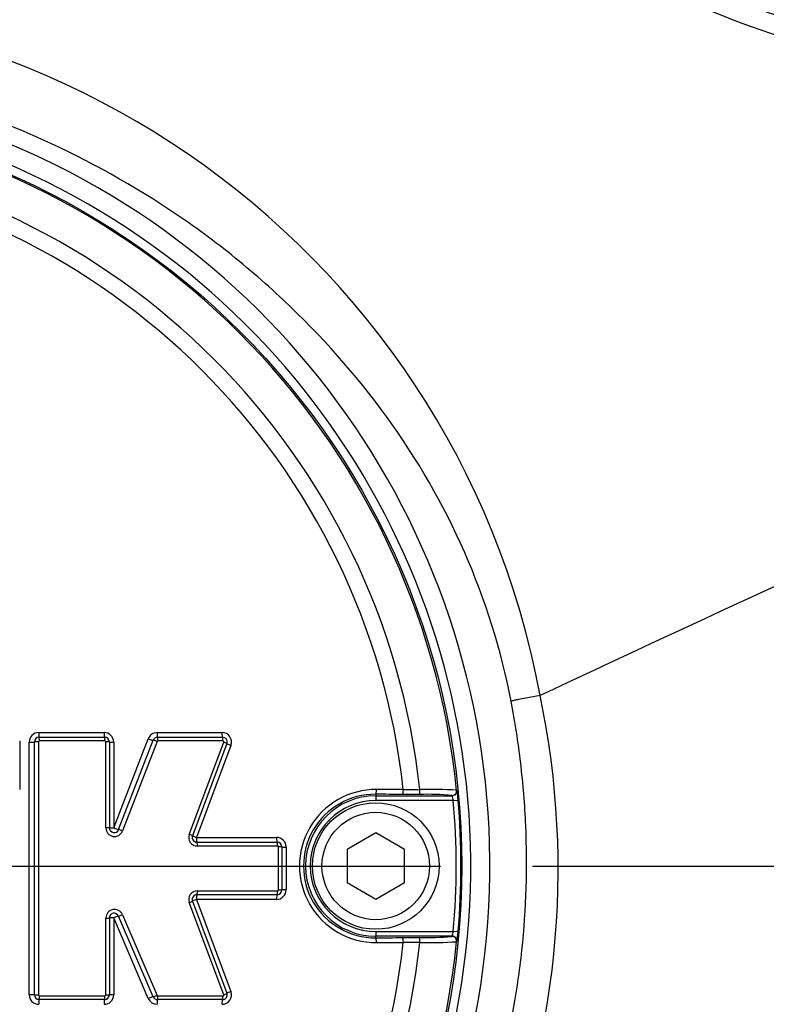
# Paper-space layout 'Sheet1' of a CAD drawing. Units: millimetres. Extents: x 0 to 3564, y 0 to 2520.
# Drawn here: x 1161 to 1239, y 1975 to 2078 of the extents above; entities that cross this region are included whole.
import ezdxf
from ezdxf.enums import TextEntityAlignment as Align
from ezdxf.lldxf.tags import DXFTag

# ---------------------------------------------------------------- set-up
doc = ezdxf.new("R2010")
doc.units = ezdxf.units.MM
doc.header["$LTSCALE"] = 6
for name, color, linetype in [('center line', 7, 'Continuous'), ('Default', 7, 'Continuous'), ('tangent', 7, 'Continuous'), ('TSH-1', 7, 'Continuous'), ('visible', 7, 'Continuous')]:
    doc.layers.add(name, color=color, linetype=linetype)
doc.styles.add('SEACAD_Arial', font='arial.ttf')
tags = doc.linetypes.add('CENTER2', pattern=[28.575, 19.05, -3.175, 3.175, -3.175]).pattern_tags.tags
tags[10:11] = [DXFTag(74, 4), DXFTag(75, 0), DXFTag(340, '0'), DXFTag(46, 0.0), DXFTag(50, 0.0), DXFTag(44, 0.0), DXFTag(45, 0.0)]
tags[8:9] = [DXFTag(74, 4), DXFTag(75, 0), DXFTag(340, '0'), DXFTag(46, 0.0), DXFTag(50, 0.0), DXFTag(44, 0.0), DXFTag(45, 0.0)]
tags[6:7] = [DXFTag(74, 4), DXFTag(75, 0), DXFTag(340, '0'), DXFTag(46, 0.0), DXFTag(50, 0.0), DXFTag(44, 0.0), DXFTag(45, 0.0)]
tags[4:5] = [DXFTag(74, 4), DXFTag(75, 0), DXFTag(340, '0'), DXFTag(46, 0.0), DXFTag(50, 0.0), DXFTag(44, 0.0), DXFTag(45, 0.0)]
doc.dimstyles.new('ISO-InstDr', dxfattribs={"dimtxt": 19.2, "dimasz": 26.88, "dimexe": 9.6, "dimexo": 9.6, "dimgap": 4.8, "dimtad": 1, "dimdec": 0, "dimzin": 0, "dimdsep": 46, "dimtxsty": 'SEACAD_Arial', "dimblk1": '_SE_FILLED', "dimblk2": '_SE_FILLED', "dimsah": 1, "dimcen": 9.6, "dimadec": 0, "dimazin": 0, "dimtfac": 0.5, "dimtofl": 0, "dimtmove": 0, "dimatfit": 3, "dimfxl": 1, "dimtzin": 0, "dimarcsym": 0})

# ---------------------------------------------------------------- blocks, each defined once
blk = doc.blocks.new('SE3')
at = {"layer": 'center line', "color": 7, "linetype": 'CENTER2'}
blk.add_line((1136.15, 1989.47), (1204.93, 1989.47), dxfattribs=at)
at = {"layer": 'tangent', "color": 7, "linetype": 'Continuous'}
for p, q in [((1215.34, 2007.32), (1215.34, 2007.31)), ((1162.92, 2003.43), (1169.76, 2003.43)), ((1175.3, 2003.43), (1182.08, 2003.43)), ((1160.93, 2002.55), (1160.93, 1997.48)), ((1161.92, 1976), (1161.92, 2002.43)), ((1162.89, 2002.45), (1162.89, 1975.98)), ((1169.84, 2002.55), (1162.99, 2002.55)), ((1169.94, 1993.46), (1169.94, 2002.45)), ((1170.76, 1993.46), (1174.37, 2002.79)), ((1170.76, 2002.43), (1170.76, 1993.46)), ((1175.3, 2002.49), (1171.68, 1993.14)), ((1182.18, 2002.55), (1175.39, 2002.55)), ((1178.66, 1992.78), (1182.27, 2002.42)), ((1183.01, 2002.08), (1179.4, 1992.46)), ((1206.61, 1997.39), (1206.64, 1997.37)), ((1198.15, 1996.98), (1198.15, 1996.82)), ((1198.15, 1996.82), (1198.15, 1996.32)), ((1206.27, 1996.32), (1198.15, 1996.32)), ((1206.14, 1996.82), (1206.11, 1996.84)), ((1206.27, 1996.32), (1206.76, 1996.36)), ((1179.4, 1992.46), (1187.78, 1992.46)), ((1187.9, 1991.56), (1179.5, 1991.56)), ((1188, 1986.97), (1188, 1991.46)), ((1188.78, 1991.46), (1188.78, 1986.97)), ((1179.5, 1986.87), (1187.9, 1986.87)), ((1187.78, 1985.97), (1179.4, 1985.97)), ((1179.4, 1985.97), (1183.01, 1976.35)), ((1182.27, 1976.01), (1178.66, 1985.65)), ((1169.94, 1975.98), (1169.94, 1984.03)), ((1174.37, 1975.61), (1170.76, 1984.04)), ((1170.76, 1984.04), (1170.76, 1976)), ((1171.67, 1984.38), (1175.29, 1975.94)), ((1198.15, 1982.63), (1206.27, 1982.63)), ((1198.15, 1982.63), (1198.15, 1982.13)), ((1198.15, 1981.97), (1198.15, 1982.13)), ((1206.11, 1982.11), (1206.14, 1982.13)), ((1206.76, 1982.59), (1206.27, 1982.63)), ((1206.64, 1981.58), (1206.61, 1981.56)), ((1162.99, 1975.88), (1169.84, 1975.88)), ((1175.38, 1975.88), (1182.18, 1975.88))]:
    blk.add_line(p, q, dxfattribs=at)
for centre, radius, start, end in [((1265.71, 2155.4), 81.1, 246.4073, 254.2754), ((1128.52, 1991.15), 88.31, 10.5449, 100.4362), ((1128.15, 1989.47), 81.93, 207.8006, 136.9702), ((1128.15, 1989.47), 79.93, 207.8006, 136.9702), ((1128.15, 1989.47), 78.85, 5.7612, 84.2388), ((1128.15, 1989.47), 75.03, 6.1096, 83.8904), ((1128.15, 1989.47), 73.32, 6.2626, 83.7374), ((1129.01, 1989.16), 88.21, 336.5347, 11.8773), ((1162.92, 2002.43), 0.999, 90, 180), ((1169.76, 2002.43), 0.999, 0, 90), ((1175.3, 2002.43), 0.999, 90, 158.8387), ((1182.08, 2002.43), 0.999, 339.444, 90), ((1162.99, 2002.45), 0.1, 90, 180), ((1169.84, 2002.45), 0.1, 0, 90), ((1175.39, 2002.45), 0.1, 90, 158.8387), ((1182.18, 2002.45), 0.1, 339.444, 90), ((1198.19, 1989.47), 8.01, 89.695, 270.305), ((1204.79, 2395.03), 397.58, 269.4591, 269.7074), ((1204.07, 1963.78), 33.71, 85.6832, 92.2345), ((1200.32, 1996.05), 6.45, 2.7724, 11.7854), ((1198.11, 1989.47), 7.51, 89.6747, 270.3253), ((1198.15, 1989.47), 7.34, 90, 270), ((1198.15, 1989.47), 6.84, 90, 270), ((1203.51, 1970.63), 26.34, 84.3237, 91.6779), ((1204.31, 1996.08), 1.97, 6.8407, 21.8659), ((1128.15, 1989.47), 78.41, 354.9938, 5.0062), ((1128.15, 1989.47), 78.91, 354.9938, 5.0062), ((1170.84, 1993.46), 0.901, 180, 338.8387), ((1179.5, 1992.46), 0.901, 159.444, 270), ((1187.78, 1991.46), 0.999, 0, 90), ((1187.9, 1991.46), 0.1, 0, 90), ((1179.5, 1985.97), 0.901, 90, 200.5555), ((1187.78, 1986.97), 0.999, 270, 0), ((1187.9, 1986.97), 0.1, 270, 0), ((1170.84, 1984.03), 0.901, 23.198, 180), ((1204.31, 1982.87), 1.97, 338.1394, 353.154), ((1198.48, 1983.13), 8.3, 349.2207, 356.2214), ((1128.15, 1989.47), 78.85, 275.7612, 354.2388), ((1128.15, 1989.47), 75.03, 276.1096, 353.8904), ((1128.15, 1989.47), 73.32, 276.2626, 353.7374), ((1204.79, 1583.91), 397.58, 90.2926, 90.5409), ((1204.07, 2015.15), 33.69, 267.7638, 274.3185), ((1162.92, 1976), 0.999, 180, 270), ((1162.99, 1975.98), 0.1, 180, 270), ((1169.76, 1976), 0.999, 270, 360), ((1169.84, 1975.98), 0.1, 270, 0), ((1175.29, 1976), 0.999, 203.198, 270), ((1175.38, 1975.98), 0.1, 203.198, 270), ((1182.08, 1976), 0.999, 270, 20.5555), ((1182.18, 1975.98), 0.1, 270, 20.5555)]:
    blk.add_arc(centre, radius, start, end, dxfattribs=at)
for centre, major_axis, ratio, start_param, end_param in [((1162.96, 2003.44), (0, 0.5), 0.074752, 1.600788, 3.141593), ((1169.8, 2003.44), (0, 0.5), 0.089451, 1.600788, 3.141593), ((1175.35, 2003.44), (0, 0.5), 0.101369, 1.600788, 3.141593), ((1182.13, 2003.44), (0, 0.5), 0.11593, 1.600788, 3.141593), ((1161.96, 2002.44), (-0.5, 0), 0.027914, 1.498161, 3.141593), ((1162.86, 2002.44), (-0.4, 0), 0.027912, 4.637832, 6.283185), ((1162.96, 2002.54), (0, 0.4), 0.074732, 4.740442, 6.283185), ((1169.8, 2002.54), (0, 0.4), 0.089427, 4.740442, 6.283185), ((1169.9, 2002.44), (0.4, 0), 0.027947, 0, 1.48107), ((1170.8, 2002.44), (0.5, 0), 0.027958, 3.141593, 4.620703), ((1174.42, 2002.8), (-0.466, 0.18), 0.062753, 1.48841, 3.141593), ((1175.26, 2002.48), (-0.373, 0.144), 0.06275, 4.628082, 6.283185), ((1175.35, 2002.54), (0, 0.4), 0.101341, 4.740442, 6.283185), ((1182.13, 2002.54), (0, 0.4), 0.115899, 4.740442, 6.283185), ((1182.23, 2002.41), (0.375, -0.14), 0.06707, 0, 1.471716), ((1183.07, 2002.09), (0.468, -0.176), 0.067098, 3.141593, 4.611346), ((1198.15, 1997.48), (-0.003, -0.5), 0.150521, 0.035309, 1.588818), ((1128.15, 1981.43), (465.27, 0), 0.0349, 1.413501, 1.419608), ((1200.96, 1997.46), (-0.003, -0.5), 0.156552, 0.035343, 1.588852), ((1202.74, 1997.46), (-0.001, -0.5), 0.04325, 0.034939, 1.575492), ((1206.11, 1997.34), (-0.335, -0.371), 0.998647, 0.735796, 2.405797), ((1206.14, 1997.32), (-0.335, -0.371), 0.998648, 0.735962, 2.405631), ((1169.9, 1993.46), (0.4, 0), 0.008592, 0, 1.48107), ((1170.8, 1993.46), (0.5, 0), 0.008596, 3.141593, 4.620703), ((1170.8, 1993.46), (-0.466, 0.18), 0.041174, 1.48841, 3.141593), ((1171.64, 1993.14), (-0.373, 0.144), 0.041171, 4.628082, 6.283185), ((1178.62, 1992.78), (0.375, -0.14), 0.044886, 0, 1.471716), ((1179.46, 1992.46), (0.468, -0.176), 0.044904, 3.141593, 4.611346), ((1179.46, 1992.46), (0, -0.5), 0.110137, 4.718802, 6.283185), ((1187.85, 1992.46), (0, -0.5), 0.128144, 4.718802, 6.283185), ((1179.46, 1991.56), (0, 0.4), 0.110113, 4.716869, 6.283185), ((1187.85, 1991.56), (0, 0.4), 0.128115, 4.716869, 6.283185), ((1187.95, 1991.46), (-0.4, 0), 0.004301, 3.141593, 4.583706), ((1188.85, 1991.46), (-0.5, 0), 0.004303, 0, 1.440137), ((1179.46, 1986.87), (0, 0.4), 0.110113, 3.141593, 4.706801), ((1187.85, 1986.87), (0, 0.4), 0.128115, 3.141593, 4.706801), ((1187.95, 1986.97), (-0.4, 0), 0.005418, 1.699479, 3.141593), ((1188.85, 1986.97), (-0.5, 0), 0.005421, 4.843048, 6.283185), ((1179.46, 1985.97), (-0.468, -0.176), 0.045945, 4.813041, 6.283185), ((1179.46, 1985.97), (0, 0.5), 0.110138, 0, 1.563275), ((1187.85, 1985.97), (0, 0.5), 0.128145, 0, 1.563275), ((1178.62, 1985.65), (-0.375, -0.14), 0.045926, 1.669485, 3.141593), ((1169.9, 1984.03), (-0.4, 0), 0.011722, 1.660523, 3.141593), ((1170.8, 1984.03), (-0.5, 0), 0.011727, 4.804075, 6.283185), ((1170.8, 1984.03), (0.46, 0.197), 0.046947, 0, 1.650436), ((1171.63, 1984.39), (0.368, 0.158), 0.046945, 3.141593, 4.793949), ((1198.15, 1981.47), (0.003, -0.5), 0.150521, 1.552774, 3.106284), ((1200.96, 1981.48), (0.003, -0.5), 0.156552, 1.552741, 3.10625), ((1202.74, 1981.49), (0.001, -0.5), 0.04325, 1.566101, 3.106653), ((1206.11, 1981.61), (0.335, -0.371), 0.998647, 0.735796, 2.405797), ((1128.15, 1997.51), (465.27, 0), 0.0349, -1.419608, -1.413501), ((1161.96, 1975.99), (-0.5, 0), 0.029027, 3.141593, 4.785024), ((1162.86, 1975.99), (-0.4, 0), 0.029025, 0, 1.645353), ((1162.96, 1975.89), (0, 0.4), 0.074734, 3.141593, 4.683226), ((1169.8, 1975.89), (0, 0.4), 0.08943, 3.141593, 4.683226), ((1169.9, 1975.99), (-0.4, 0), 0.029061, 1.660523, 3.141593), ((1170.8, 1975.99), (-0.5, 0), 0.029072, 4.804075, 6.283185), ((1174.42, 1975.59), (0.46, 0.197), 0.066722, 0, 1.650436), ((1175.25, 1975.95), (0.368, 0.158), 0.066718, 3.141593, 4.793949), ((1175.34, 1975.89), (0, 0.4), 0.101317, 3.141593, 4.683226), ((1182.13, 1975.89), (0, 0.4), 0.115902, 3.141593, 4.683226), ((1182.23, 1976.02), (-0.375, -0.14), 0.06811, 1.669485, 3.141593), ((1183.07, 1976.34), (-0.468, -0.176), 0.068138, 4.813041, 6.283185), ((1162.96, 1974.99), (0, -0.5), 0.074754, 3.141593, 4.681287), ((1169.8, 1974.99), (0, -0.5), 0.089454, 3.141593, 4.681287), ((1175.34, 1974.99), (0, 0.5), 0.101344, 0, 1.539694), ((1182.13, 1974.99), (0, 0.5), 0.115934, 0, 1.539694)]:
    blk.add_ellipse(centre, major_axis=major_axis, ratio=ratio, start_param=start_param, end_param=end_param, dxfattribs=at)
for points, knots in [([(1232.44, 2079.26), (1237.67, 2076.98), (1243.14, 2075.24), (1254.3, 2072.91), (1260.01, 2072.32), (1265.71, 2072.32)], [0, 0, 0, 0, 0.5, 0.5, 1, 1, 1, 1]), ([(1212.29, 2006.73), (1210.24, 2017.47), (1205.69, 2027.65), (1196.06, 2040.92), (1192.44, 2044.96), (1186.48, 2050.56), (1184.41, 2052.35), (1180.15, 2055.69), (1177.95, 2057.25), (1171.16, 2061.63), (1166.4, 2064.16), (1156.38, 2068.42), (1151.19, 2070.08), (1143.23, 2071.79), (1140.52, 2072.23), (1135.13, 2072.85), (1132.44, 2073.03), (1124.36, 2073.18), (1118.98, 2072.77), (1113.6, 2071.83)], [0, 0, 0, 0, 0.25, 0.25, 0.375, 0.375, 0.4375, 0.4375, 0.5, 0.5, 0.625, 0.625, 0.75, 0.75, 0.8125, 0.8125, 0.875, 0.875, 1, 1, 1, 1]), ([(1206.78, 1955.4), (1207.65, 1957.41), (1208.44, 1959.45), (1209.52, 1962.54), (1209.85, 1963.58), (1210.49, 1965.67), (1210.79, 1966.73), (1211.62, 1969.9), (1212.1, 1972.03), (1212.88, 1976.32), (1213.2, 1978.48), (1213.89, 1985.01), (1214.02, 1989.36), (1213.79, 1994.8), (1213.72, 1995.89), (1213.54, 1998.07), (1213.43, 1999.16), (1213.05, 2002.42), (1212.71, 2004.58), (1212.29, 2006.73)], [0, 0, 0, 0, 0.125, 0.125, 0.1875, 0.1875, 0.25, 0.25, 0.375, 0.375, 0.5, 0.5, 0.75, 0.75, 0.8125, 0.8125, 0.875, 0.875, 1, 1, 1, 1]), ([(1215.34, 2007.31), (1214.85, 2007.22), (1214.35, 2007.12), (1213.59, 2006.98), (1213.33, 2006.93), (1212.94, 2006.85), (1212.81, 2006.83), (1212.55, 2006.78), (1212.42, 2006.75), (1212.29, 2006.73)], [0, 0, 0, 0, 0.5, 0.5, 0.75, 0.75, 0.875, 0.875, 1, 1, 1, 1])]:
    blk.add_open_spline(points, degree=3, knots=knots, dxfattribs=at)
at = {"layer": 'visible', "color": 7, "linetype": 'Continuous'}
for p, q in [((1162.46, 1975.99), (1162.46, 2002.44)), ((1162.96, 2002.94), (1169.8, 2002.94)), ((1170.3, 2002.44), (1170.3, 1993.46)), ((1171.27, 1993.28), (1174.89, 2002.62)), ((1175.35, 2002.94), (1182.13, 2002.94)), ((1182.6, 2002.27), (1178.99, 1992.64)), ((1198.15, 1996.82), (1206.14, 1996.82)), ((1202.74, 1996.96), (1200.96, 1996.96)), ((1198.15, 1992.94), (1195.15, 1991.21)), ((1201.15, 1991.21), (1198.15, 1992.94)), ((1179.46, 1991.96), (1187.85, 1991.96)), ((1188.35, 1991.46), (1188.35, 1986.97)), ((1195.15, 1991.21), (1195.15, 1987.74)), ((1201.15, 1987.74), (1201.15, 1991.21)), ((1195.15, 1987.74), (1198.15, 1986.01)), ((1198.15, 1986.01), (1201.15, 1987.74)), ((1187.85, 1986.47), (1179.46, 1986.47)), ((1178.99, 1985.79), (1182.6, 1976.16)), ((1170.3, 1984.03), (1170.3, 1975.99)), ((1174.88, 1975.79), (1171.26, 1984.23)), ((1206.14, 1982.13), (1198.15, 1982.13)), ((1200.96, 1981.98), (1202.74, 1981.99)), ((1169.8, 1975.49), (1162.96, 1975.49)), ((1182.13, 1975.49), (1175.34, 1975.49))]:
    blk.add_line(p, q, dxfattribs=at)
for centre, radius in [((1128.15, 1989.47), 79), ((1198.15, 1989.47), 6.62), ((1198.15, 1989.47), 5.62)]:
    blk.add_circle(centre, radius, dxfattribs=at)
for centre, radius, start, end in [((3024.43, -1848.03), 4258.69, 113.76851, 115.13798), ((1162.96, 2002.44), 0.5, 90, 180), ((1169.8, 2002.44), 0.5, 0, 90), ((1175.35, 2002.44), 0.5, 90, 158.8387), ((1182.13, 2002.44), 0.5, 339.444, 90), ((1170.8, 1993.46), 0.5, 180, 338.8387), ((1179.46, 1992.46), 0.5, 159.444, 270), ((1187.85, 1991.46), 0.5, 0, 90), ((1187.85, 1986.97), 0.5, 270, 0), ((1179.46, 1985.97), 0.5, 90, 200.5555), ((1170.8, 1984.03), 0.5, 23.198, 180), ((1203.51, 2008.29), 26.31, 268.3192, 275.6792), ((1162.96, 1975.99), 0.5, 180, 270), ((1169.8, 1975.99), 0.5, 270, 0), ((1175.34, 1975.99), 0.5, 203.198, 270), ((1182.13, 1975.99), 0.5, 270, 20.5555)]:
    blk.add_arc(centre, radius, start, end, dxfattribs=at)
for centre, major_axis, ratio, start_param, end_param in [((1128.15, 1980.94), (464.77, 0), 0.0349, 1.413501, 1.419608), ((1128.15, 1998), (464.77, 0), 0.0349, -1.419608, -1.413501), ((1206.14, 1981.63), (0.335, -0.371), 0.998648, 0.735962, 2.405631)]:
    blk.add_ellipse(centre, major_axis=major_axis, ratio=ratio, start_param=start_param, end_param=end_param, dxfattribs=at)
blk = doc.blocks.new('DMBLK6735')
at = {"layer": 'Default', "linetype": 'Continuous'}
for points in [[(1155.03, 2315.41), (1128.15, 2310.93), (1155.03, 2306.45)], [(1522.03, 2315.41), (1522.03, 2306.45), (1548.91, 2310.93)]]:
    blk.add_hatch(color=7, dxfattribs=at).paths.add_polyline_path(points)
at = {"layer": 'Default', "color": 7, "linetype": 'Continuous'}
for p, q in [((1128.15, 2075.85), (1128.15, 2320.53)), ((1548.91, 1908.07), (1548.91, 2320.53)), ((1128.15, 2310.93), (1548.91, 2310.93))]:
    blk.add_line(p, q, dxfattribs=at)
at = {"layer": 'Default', "color": 7, "linetype": 'Continuous', "style": 'SEACAD_Arial'}
for s, p in [('421', (1299.92, 2357.97)), ('(', (1281.56, 2334.93)), (')', (1386.74, 2334.93)), ('16.57"', (1299.92, 2334.93))]:
    blk.add_text(s, height=19.2, dxfattribs=at).set_placement(p, align=Align.TOP_LEFT)
blk = doc.blocks.new('_SE_FILLED')
at = {"color": 0}
blk.add_line((0, 0), (-1, 0), dxfattribs=at)
blk.add_solid([(0, 0), (-1, -0.1665), (-1, 0.1665), (0, 0)], dxfattribs=at)
blk = doc.blocks.new('DMBLK6738')
at = {"layer": 'Default', "linetype": 'Continuous'}
for points in [[(1905.61, 1962.59), (1901.13, 1989.47), (1896.65, 1962.59)], [(1905.61, 1925.35), (1896.65, 1925.35), (1901.13, 1898.47)]]:
    blk.add_hatch(color=7, dxfattribs=at).paths.add_polyline_path(points)
at = {"layer": 'Default', "color": 7, "linetype": 'Continuous'}
for p, q in [((1214.53, 1989.47), (1910.73, 1989.47)), ((1901.13, 1772.63), (1901.13, 1989.47)), ((1644.72, 1898.47), (1910.73, 1898.47))]:
    blk.add_line(p, q, dxfattribs=at)
at = {"layer": 'Default', "color": 7, "linetype": 'Continuous', "style": 'SEACAD_Arial'}
for s, p in [(')', (1877.13, 1869.51)), ('3.58"', (1877.13, 1797.72)), ('91', (1854.09, 1797.72)), ('(', (1877.13, 1779.35))]:
    blk.add_text(s, height=19.2, rotation=90, dxfattribs=at).set_placement(p, align=Align.TOP_LEFT)
blk = doc.blocks.new('DMBLK6739')
at = {"layer": 'Default', "linetype": 'Continuous'}
for points in [[(1905.61, 2122.62), (1901.13, 2149.5), (1896.65, 2122.62)], [(1905.61, 2016.35), (1896.65, 2016.35), (1901.13, 1989.47)]]:
    blk.add_hatch(color=7, dxfattribs=at).paths.add_polyline_path(points)
at = {"layer": 'Default', "color": 7, "linetype": 'Continuous'}
for p, q in [((1470.35, 2149.5), (1910.73, 2149.5)), ((1901.13, 1989.47), (1901.13, 2149.5)), ((1214.53, 1989.47), (1910.73, 1989.47))]:
    blk.add_line(p, q, dxfattribs=at)
at = {"layer": 'Default', "color": 7, "linetype": 'Continuous', "style": 'SEACAD_Arial'}
for s, p in [(')', (1877.13, 2110.18)), ('6.30"', (1877.13, 2038.39)), ('160', (1854.09, 2038.39)), ('(', (1877.13, 2020.03))]:
    blk.add_text(s, height=19.2, rotation=90, dxfattribs=at).set_placement(p, align=Align.TOP_LEFT)
blk = doc.blocks.new('DMBLK6746')
at = {"layer": 'Default', "linetype": 'Continuous'}
for points in [[(1155.03, 2381.15), (1128.15, 2376.67), (1155.03, 2372.19)], [(1570.47, 2381.15), (1570.47, 2372.19), (1597.35, 2376.67)]]:
    blk.add_hatch(color=7, dxfattribs=at).paths.add_polyline_path(points)
at = {"layer": 'Default', "color": 7, "linetype": 'Continuous'}
for p, q in [((1128.15, 2075.85), (1128.15, 2386.27)), ((1597.35, 1908.04), (1597.35, 2386.27)), ((1597.35, 2376.67), (1128.15, 2376.67))]:
    blk.add_line(p, q, dxfattribs=at)
at = {"layer": 'Default', "color": 7, "linetype": 'Continuous', "style": 'SEACAD_Arial'}
for s, p in [('469', (1324.14, 2423.71)), ('(', (1305.78, 2400.67)), (')', (1410.96, 2400.67)), ('18.47"', (1324.14, 2400.67))]:
    blk.add_text(s, height=19.2, dxfattribs=at).set_placement(p, align=Align.TOP_LEFT)

psp = doc.layouts.new('Sheet1')

# ---------------------------------------------------------------- block references
at = {"layer": 'TSH-1'}
psp.add_blockref('SE3', (0, 0), dxfattribs=at)

# ---------------------------------------------------------------- dimensions: what is measured, and where the dimension line sits
at = {"layer": 'Default', "color": 7, "linetype": 'Continuous'}
for base, p1, p2, picture, middle in [((1128.15, 2376.67), (1597.35, 1898.44), (1128.15, 1989.47), 'DMBLK6746', (1362.75, 2376.67)), ((1548.91, 2310.93), (1128.15, 1989.47), (1548.91, 1898.47), 'DMBLK6735', (1338.53, 2310.93))]:
    dim = psp.add_linear_dim(base=base, p1=p1, p2=p2, text='\\A1;<>', dimstyle='ISO-InstDr', override={"dimpost": '\\X'}, dxfattribs=at)
    dim.commit()
    dim.dimension.update_dxf_attribs({"geometry": picture, "text_midpoint": middle, "dimtype": 160})
for base, p1, p2, picture, middle in [((1901.13, 2149.5), (1128.15, 1989.47), (1460.75, 2149.5), 'DMBLK6739', (1901.13, 2069.49)), ((1901.13, 1989.47), (1365.9, 1898.47), (1128.15, 1989.47), 'DMBLK6738', (1901.13, 1884.99))]:
    dim = psp.add_linear_dim(base=base, p1=p1, p2=p2, angle=90, text='\\A1;<>', dimstyle='ISO-InstDr', override={"dimpost": '\\X'}, dxfattribs=at)
    dim.commit()
    dim.dimension.update_dxf_attribs({"geometry": picture, "text_midpoint": middle, "dimtype": 160})

doc.saveas('drawing.dxf')
